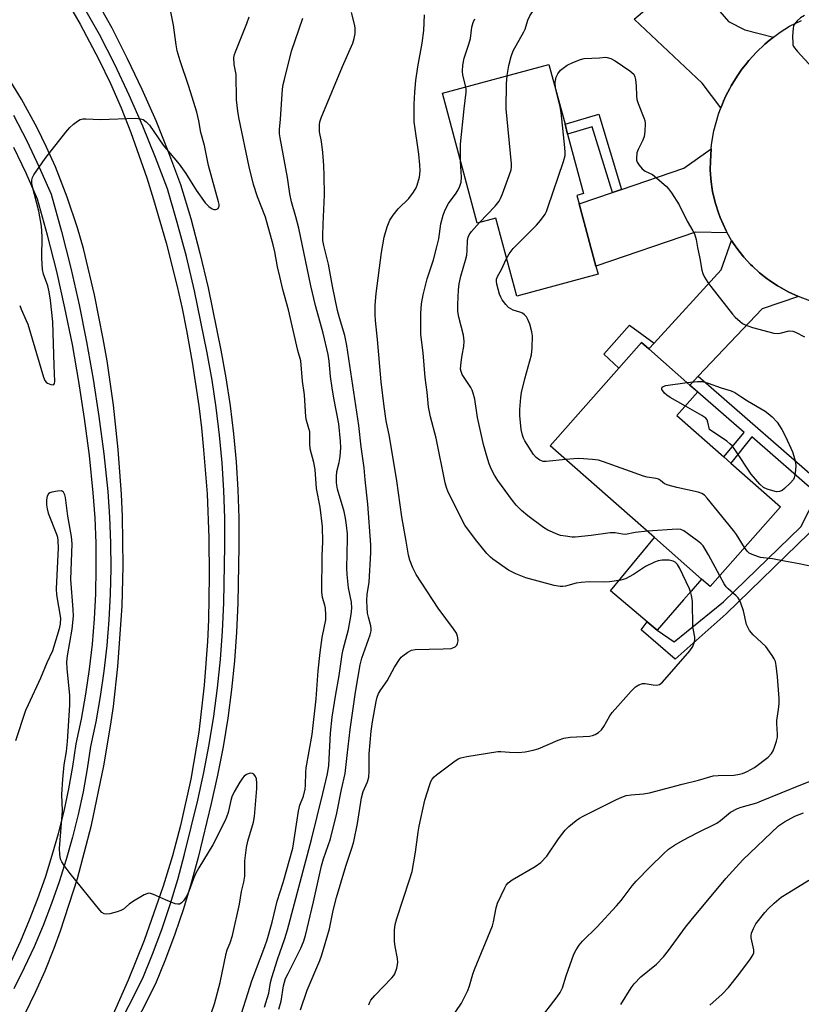
# Model space of a CAD drawing. Units: inches. Extents: x 1291765 to 1297765, y 541449 to 545449.
# Drawn here: x 1292254 to 1292477, y 542614 to 542895 of the extents above; entities that cross this region are included whole.
import ezdxf

# ---------------------------------------------------------------- set-up
doc = ezdxf.new("R2010")
doc.units = ezdxf.units.IN
doc.header["$MEASUREMENT"] = 0
for name, color, linetype in [('BLDG-Footprint', 5, 'Continuous'), ('CULTRL-Pad', 6, 'Continuous'), ('TRANS-Driveway', 251, 'Continuous'), ('TRANS-Non Street Sidewalk', 7, 'Continuous'), ('TRANS-Road', 130, 'Continuous'), ('TRANS-Street Sidewalk', 7, 'Continuous'), ('Undefined', 1, 'Continuous')]:
    doc.layers.add(name, color=color, linetype=linetype)

msp = doc.modelspace()

# ---------------------------------------------------------------- linework, layer by layer
at = {"layer": 'BLDG-Footprint'}
for points, elevation in [([(1292413.6, 542842.65), (1292418.38, 542824.87), (1292419, 542822.56), (1292395.75, 542816.31), (1292389.77, 542838.57), (1292384.49, 542837.15), (1292374.51, 542874.27), (1292404.94, 542882.45), (1292409.54, 542865.36), (1292410.29, 542862.56), (1292414.86, 542845.56), (1292412.96, 542845.05)], 529.34), ([(1292471.08, 542756.16), (1292451.01, 542733.34), (1292448.55, 542735.5), (1292435.09, 542747.34), (1292405.34, 542773.51), (1292424.87, 542795.72), (1292431.35, 542803.08), (1292433.46, 542801.22), (1292445.2, 542790.89), (1292447.46, 542788.92), (1292441.52, 542782.16), (1292454.92, 542770.38), (1292456.92, 542768.61)], 530.98)]:
    msp.add_lwpolyline(points, close=True, dxfattribs=dict(at, elevation=elevation))
at = {"layer": 'CULTRL-Pad'}
msp.add_lwpolyline([(1292443.4, 542729.6), (1292435.83, 542720.91), (1292433.03, 542723.29), (1292422.55, 542732.19), (1292435.09, 542747.35), (1292448.55, 542735.5), (1292445.53, 542732.04)], close=True, dxfattribs=at)
at = {"layer": 'TRANS-Driveway'}
for points in [[(1292445.19, 542907.53), (1292446.99, 542905.45), (1292456.25, 542894.7), (1292460.85, 542892.31), (1292469.09, 542890.26), (1292467.82, 542889.26), (1292466.61, 542888.19), (1292464.24, 542885.99), (1292462.08, 542883.58), (1292461.04, 542882.35), (1292460.06, 542881.06), (1292458.69, 542879.06), (1292456.98, 542876.31), (1292456.59, 542875.61), (1292455.5, 542873.44), (1292454.82, 542871.97), (1292454.21, 542870.48), (1292454.07, 542870.1), (1292448.74, 542877.06), (1292429.32, 542895.41), (1292444.56, 542908.26)], [(1292455.89, 542834.32), (1292446.84, 542834.55), (1292418.38, 542824.87), (1292413.6, 542842.65), (1292423.09, 542845.89), (1292425.66, 542846.77), (1292443.47, 542852.84), (1292451.26, 542858.34), (1292451.05, 542854.71), (1292451.02, 542852.41), (1292451.08, 542851.01), (1292451.28, 542848.92), (1292451.55, 542846.84), (1292451.68, 542846.15), (1292452.29, 542843.41), (1292452.47, 542842.74), (1292453.33, 542840.07), (1292453.83, 542838.77), (1292455.55, 542834.93)], [(1292476.19, 542816.23), (1292465.88, 542812.71), (1292447.6, 542793.42), (1292445.2, 542790.89), (1292433.46, 542801.22), (1292435, 542802.9), (1292454.14, 542823.77), (1292457.13, 542832.21), (1292457.69, 542831.32), (1292458.91, 542829.61), (1292460.19, 542827.94), (1292460.65, 542827.41), (1292462.54, 542825.35), (1292463.04, 542824.85), (1292465.1, 542822.95), (1292467.3, 542821.22), (1292467.87, 542820.81), (1292470.2, 542819.26), (1292470.81, 542818.9), (1292473.26, 542817.56)]]:
    msp.add_lwpolyline(points, close=True, dxfattribs=at)
at = {"layer": 'TRANS-Non Street Sidewalk'}
for points in [[(1292425.66, 542846.77), (1292423.09, 542845.89), (1292417.31, 542864.67), (1292410.29, 542862.56), (1292409.54, 542865.36), (1292419.22, 542868.26)], [(1292435, 542802.9), (1292433.46, 542801.22), (1292431.35, 542803.08), (1292424.87, 542795.72), (1292420.66, 542799.74), (1292427.94, 542808.01)], [(1292445.2, 542790.89), (1292447.6, 542793.42), (1292485.35, 542760.49), (1292479.3, 542748.58), (1292455.54, 542725.55), (1292440.96, 542712.6), (1292431.3, 542721.04), (1292433.03, 542723.29), (1292435.83, 542720.91), (1292440.69, 542717.55), (1292454.76, 542728.96), (1292476.86, 542750.38), (1292481.63, 542759.77), (1292462.86, 542776.14), (1292456.92, 542768.62), (1292454.92, 542770.37), (1292460.71, 542777.35), (1292447.46, 542788.91)]]:
    msp.add_lwpolyline(points, close=True, dxfattribs=at)
at = {"layer": 'TRANS-Road'}
for points in [[(1292267.22, 542900.49), (1292271.09, 542893.95), (1292276.45, 542883.9), (1292279.73, 542877.05), (1292282.77, 542870.09), (1292285.57, 542863.03), (1292290.09, 542850.07), (1292292.04, 542843.93), (1292295.63, 542831.55), (1292298.78, 542819.05), (1292300.19, 542812.76), (1292301.49, 542806.44), (1292303.1, 542797.41), (1292304.94, 542784.94), (1292305.69, 542778.68), (1292306.33, 542772.42), (1292307.3, 542759.85), (1292307.82, 542747.26), (1292307.95, 542736.3), (1292307.69, 542723.85), (1292307.4, 542717.63), (1292306.49, 542705.21), (1292304.95, 542691.77), (1292302.71, 542678.4), (1292299.77, 542665.16), (1292297.43, 542656.43), (1292294.78, 542647.78), (1292289.33, 542632.34), (1292284.78, 542620.97), (1292279.83, 542609.75)], [(1292255.46, 542611.64), (1292258.36, 542617.57), (1292261.05, 542623.6), (1292263.66, 542630.09), (1292265.45, 542635.03), (1292270.27, 542650.02), (1292274.31, 542665.24), (1292277.85, 542682.13), (1292279.75, 542693.47), (1292280.55, 542699.16), (1292281.87, 542710.58), (1292283.08, 542727.78), (1292283.39, 542739.27), (1292283.18, 542753.35), (1292282.88, 542759.73), (1292281.95, 542772.47), (1292280.58, 542785.17), (1292278.76, 542797.81), (1292277.68, 542804.11), (1292275.21, 542816.64), (1292272.06, 542829.88), (1292270.35, 542835.81), (1292267.4, 542844.59), (1292264, 542853.2), (1292261.48, 542858.83), (1292258.76, 542864.38), (1292254.33, 542872.51), (1292249.48, 542880.4)]]:
    msp.add_lwpolyline(points, dxfattribs=at)
msp.add_polyline3d([(1292479.5, 542814.99, 0), (1292476.19, 542816.23, 0), (1292473.26, 542817.56, 0), (1292470.81, 542818.9, 0), (1292470.2, 542819.26, 0), (1292467.87, 542820.81, 0), (1292467.3, 542821.22, 0), (1292465.1, 542822.95, 0), (1292463.04, 542824.85, 0), (1292462.54, 542825.35, 0), (1292460.65, 542827.41, 0), (1292460.19, 542827.94, 0), (1292458.91, 542829.61, 0), (1292457.69, 542831.32, 0), (1292457.13, 542832.21, 0), (1292455.89, 542834.32, 0), (1292455.55, 542834.93, 0), (1292453.83, 542838.77, 0), (1292453.33, 542840.07, 0), (1292452.47, 542842.74, 0), (1292452.29, 542843.41, 0), (1292451.68, 542846.15, 0), (1292451.55, 542846.84, 0), (1292451.28, 542848.92, 0), (1292451.08, 542851.01, 0), (1292451.02, 542852.41, 0), (1292451.05, 542854.71, 0), (1292451.26, 542858.34, 0), (1292451.38, 542859.55, 0), (1292452.07, 542863.53, 0), (1292453.37, 542868.21, 0), (1292454.07, 542870.1, 0), (1292454.21, 542870.48, 0), (1292454.82, 542871.97, 0), (1292455.5, 542873.44, 0), (1292456.59, 542875.61, 0), (1292456.98, 542876.31, 0), (1292458.69, 542879.06, 0), (1292460.06, 542881.06, 0), (1292461.04, 542882.35, 0), (1292462.08, 542883.58, 0), (1292464.24, 542885.99, 0), (1292466.61, 542888.19, 0), (1292467.82, 542889.26, 0), (1292469.09, 542890.26, 0), (1292470.95, 542891.64, 0), (1292473.64, 542893.33, 0), (1292477.04, 542895.04, 0)], dxfattribs=at)
at = {"layer": 'TRANS-Street Sidewalk'}
for points in [[(1292276.28, 542899.63), (1292280.09, 542892.87), (1292284.53, 542884.17), (1292288.72, 542875.34), (1292292.66, 542866.4), (1292296.34, 542857.35), (1292299.76, 542848.2), (1292302.67, 542838.44), (1292305.27, 542828.6), (1292307.59, 542818.69), (1292311.26, 542800.85), (1292312.7, 542792.94), (1292313.9, 542784.99), (1292314.87, 542777.01), (1292315.61, 542769.01), (1292316.11, 542760.99), (1292316.37, 542752.95), (1292316.41, 542744.92), (1292316.09, 542728.62), (1292315.73, 542720.38), (1292315.13, 542712.14), (1292314.29, 542703.93), (1292313.21, 542695.75), (1292311.89, 542687.6), (1292310.33, 542679.49), (1292308.53, 542671.43), (1292304.74, 542656.01), (1292302.76, 542648.65), (1292300.56, 542641.35), (1292298.13, 542634.12), (1292295.48, 542626.97), (1292292.62, 542619.9), (1292273.08, 542581.36)], [(1292269.62, 542583.36), (1292288.98, 542621.56), (1292291.76, 542628.41), (1292294.37, 542635.45), (1292296.76, 542642.56), (1292298.92, 542649.74), (1292300.87, 542656.99), (1292304.65, 542672.36), (1292306.42, 542680.3), (1292307.96, 542688.29), (1292309.26, 542696.33), (1292310.33, 542704.4), (1292311.16, 542712.49), (1292311.75, 542720.61), (1292312.1, 542728.74), (1292312.42, 542744.96), (1292312.38, 542752.88), (1292312.12, 542760.8), (1292311.63, 542768.7), (1292310.9, 542776.59), (1292309.94, 542784.45), (1292308.76, 542792.28), (1292307.35, 542800.08), (1292303.69, 542817.84), (1292301.4, 542827.64), (1292298.82, 542837.36), (1292295.98, 542846.93), (1292292.62, 542855.9), (1292288.98, 542864.84), (1292285.09, 542873.68), (1292280.95, 542882.41), (1292276.57, 542890.99), (1292272.82, 542897.63)], [(1292252.04, 542867.94), (1292255.8, 542860.6), (1292259.36, 542853.16), (1292262.83, 542845.39), (1292265.77, 542834.74), (1292268.39, 542824.29), (1292270.77, 542813.78), (1292272.9, 542803.22), (1292274.79, 542792.6), (1292276.42, 542781.95), (1292277.81, 542771.27), (1292278.95, 542760.52), (1292279.47, 542753.19), (1292279.75, 542745.86), (1292279.82, 542738.52), (1292279.66, 542731.18), (1292279.28, 542723.85), (1292278.67, 542716.53), (1292277.84, 542709.24), (1292276.79, 542701.97), (1292275.51, 542694.75), (1292274.05, 542687.73), (1292273.08, 542681.34), (1292271.89, 542674.79), (1292270.49, 542668.29), (1292268.88, 542661.84), (1292267.08, 542655.44), (1292265.08, 542649.1), (1292262.88, 542642.82), (1292260.48, 542636.62), (1292257.9, 542630.49), (1292255.12, 542624.45), (1292252.15, 542618.49)], [(1292251.39, 542626.23), (1292254.11, 542632.16), (1292256.65, 542638.16), (1292259, 542644.25), (1292261.16, 542650.4), (1292263.12, 542656.62), (1292264.89, 542662.9), (1292266.46, 542669.23), (1292267.83, 542675.6), (1292269.01, 542682.02), (1292269.98, 542688.46), (1292271.45, 542695.53), (1292272.7, 542702.63), (1292273.74, 542709.77), (1292274.56, 542716.94), (1292275.16, 542724.13), (1292275.53, 542731.33), (1292275.69, 542738.54), (1292275.62, 542745.76), (1292275.34, 542752.96), (1292274.83, 542760.16), (1292273.7, 542770.78), (1292272.33, 542781.37), (1292270.71, 542791.93), (1292268.84, 542802.45), (1292266.73, 542812.92), (1292264.37, 542823.33), (1292261.77, 542833.69), (1292258.93, 542843.99), (1292255.61, 542851.42), (1292252.1, 542858.77)]]:
    msp.add_lwpolyline(points, dxfattribs=at)
at = {"layer": 'Undefined'}
for points, elevation in [([(1292393, 542879.25), (1292393.51, 542882.19), (1292394.17, 542884.71), (1292394.71, 542886.34), (1292397.81, 542891.76), (1292398.14, 542892.55), (1292398.91, 542895.07), (1292399.45, 542896.3), (1292403.41, 542902.4), (1292404.26, 542903.89), (1292404.74, 542904.92), (1292405.11, 542906.31), (1292405.23, 542907.41), (1292405.16, 542908.39), (1292404.64, 542911.71), (1292404.71, 542912.52), (1292404.99, 542913.31), (1292405.78, 542914.83), (1292406.43, 542915.75), (1292408.04, 542917.29), (1292409.76, 542918.61)], 528), ([(1292253.8, 542813.63), (1292254.21, 542812.55), (1292255.69, 542809.37), (1292256.09, 542808.27), (1292260.56, 542793.16), (1292261.02, 542792.18), (1292261.34, 542791.76), (1292261.73, 542791.42), (1292262.7, 542791.02), (1292263.36, 542790.98), (1292263.53, 542791.05), (1292263.73, 542791.3), (1292263.86, 542791.88), (1292263.63, 542796.53), (1292263.23, 542808.92), (1292262.61, 542815.14), (1292262.24, 542817.48), (1292261.84, 542819.2), (1292260.59, 542822.56), (1292260.28, 542823.94), (1292260.16, 542827.09), (1292260.26, 542833.36), (1292260.04, 542836.24), (1292259.26, 542840.58), (1292257.36, 542847.85), (1292257.24, 542848.65), (1292257.24, 542849.41), (1292257.44, 542850.16), (1292257.85, 542850.93), (1292261.07, 542855.61), (1292266.94, 542863.09), (1292268.09, 542864.44), (1292269.17, 542865.4), (1292270.31, 542866.27), (1292271.03, 542866.69), (1292271.84, 542866.89), (1292272.71, 542866.92), (1292276.86, 542866.74), (1292286.87, 542867.06), (1292288.33, 542866.96), (1292289.11, 542866.69), (1292289.95, 542866.06), (1292290.9, 542865.07), (1292294.75, 542859.43), (1292299.39, 542853.94), (1292301.21, 542851.31), (1292304.2, 542846.52), (1292306.8, 542842.97), (1292307.85, 542841.89), (1292308.77, 542841.2), (1292309.26, 542841.02), (1292309.72, 542841), (1292310.14, 542841.1), (1292310.48, 542841.32), (1292310.73, 542841.94), (1292310.73, 542842.41), (1292310.6, 542843.19), (1292307.74, 542853.58), (1292306.58, 542859.26), (1292305.58, 542863.06), (1292304.99, 542866.32), (1292304.38, 542868.86), (1292302.12, 542876.15), (1292299.59, 542883.47), (1292298.8, 542886.34), (1292298.46, 542888.03), (1292297.74, 542893.65), (1292296.58, 542899.39)], 516), ([(1292327.83, 542612.72), (1292328.5, 542615), (1292329.13, 542619.35), (1292329.4, 542620.43), (1292329.74, 542621.42), (1292330.43, 542622.92), (1292334.1, 542630.09), (1292334.86, 542631.89), (1292335.4, 542633.76), (1292337.74, 542643.31), (1292340.01, 542653.61), (1292340.6, 542655.61), (1292342.61, 542661.37), (1292344.42, 542668.63), (1292345.72, 542675.37), (1292346.76, 542679.94), (1292347.29, 542685.12), (1292348.21, 542692.51), (1292349.7, 542703.2), (1292351.05, 542710.97), (1292351.53, 542712.88), (1292353.91, 542719.59), (1292354.17, 542720.7), (1292354.19, 542721.28), (1292354.08, 542722.14), (1292353.39, 542724.67), (1292353.18, 542725.75), (1292353, 542727.35), (1292352.94, 542729.33), (1292353.03, 542731.16), (1292353.46, 542733.4), (1292353.6, 542734.58), (1292354.07, 542743.04), (1292354.11, 542745.26), (1292353.22, 542756.93), (1292352.42, 542763.79), (1292352.14, 542767.29), (1292351.34, 542773.22), (1292350.63, 542779.32), (1292347.26, 542802.23), (1292346.69, 542805.09), (1292345.12, 542810.08), (1292344.58, 542812.17), (1292343.17, 542819.14), (1292342.03, 542825.4), (1292340.69, 542830.74), (1292340.42, 542832.16), (1292340.35, 542833.62), (1292340.44, 542836.82), (1292340.83, 542845.26), (1292340.78, 542850.73), (1292340.66, 542853.63), (1292340.34, 542857.33), (1292339.96, 542860.49), (1292339.46, 542863.25), (1292339.41, 542865.21), (1292339.55, 542866.04), (1292339.94, 542867.16), (1292345.97, 542881.88), (1292348.91, 542888.55), (1292349.36, 542889.9), (1292349.59, 542891.32), (1292349.64, 542892.75), (1292349.5, 542893.6), (1292348.58, 542897.25)], 522), ([(1292315.98, 542607.81), (1292320.11, 542620.8), (1292323.83, 542630.58), (1292324.49, 542632.46), (1292325.86, 542637.49), (1292327.3, 542643.51), (1292329.09, 542648.83), (1292331.83, 542658.63), (1292333.4, 542669.24), (1292333.84, 542670.94), (1292334.85, 542673.53), (1292335.3, 542675.54), (1292335.41, 542676.68), (1292335.49, 542680.28), (1292335.59, 542681.65), (1292337.33, 542691.14), (1292338.44, 542701.3), (1292339.07, 542709.29), (1292339.65, 542714.58), (1292340.19, 542718.83), (1292341.2, 542723.85), (1292341.24, 542725.24), (1292341.11, 542727.2), (1292340.96, 542728.03), (1292340.32, 542730.21), (1292340.1, 542731.84), (1292340.21, 542742.12), (1292340.42, 542746.17), (1292340.26, 542750.48), (1292339.59, 542756.04), (1292338.53, 542761.41), (1292338.21, 542766.83), (1292337.8, 542768.8), (1292336.79, 542772.72), (1292336.68, 542774.09), (1292336.71, 542776.44), (1292336.62, 542777.52), (1292335.73, 542780.78), (1292335.53, 542781.78), (1292335.18, 542788.1), (1292334.61, 542792.01), (1292334.07, 542797.81), (1292333.23, 542800.81), (1292330.56, 542812.37), (1292328.97, 542818.23), (1292328.06, 542821.9), (1292327.43, 542824.67), (1292326.68, 542828.96), (1292326.22, 542830.95), (1292324.05, 542838.81), (1292321.73, 542844.63), (1292320.53, 542848.17), (1292319.31, 542853.24), (1292316.37, 542867.31), (1292316.07, 542869.08), (1292315.71, 542872.34), (1292315.6, 542879.56), (1292315.1, 542882.42), (1292315, 542884.43), (1292315.14, 542885.26), (1292315.41, 542886.06), (1292318.65, 542894.09), (1292319.33, 542896.03)], 518), ([(1292323.72, 542613.29), (1292324.94, 542617.3), (1292325.42, 542620.32), (1292325.79, 542621.77), (1292327.39, 542626.92), (1292329.52, 542632.89), (1292330.29, 542635.39), (1292337.16, 542661.14), (1292340.42, 542674.26), (1292341.72, 542679.93), (1292342.1, 542682.3), (1292342.53, 542691.52), (1292343.08, 542696.04), (1292343.99, 542702.02), (1292345.02, 542708), (1292345.9, 542713.96), (1292346.22, 542715.4), (1292347.74, 542721.09), (1292348.47, 542725.41), (1292348.65, 542727.15), (1292348.54, 542728.86), (1292347.7, 542732.97), (1292347.31, 542736.81), (1292347.27, 542738.6), (1292347.46, 542746.96), (1292347.39, 542748.4), (1292347.1, 542750.94), (1292346.83, 542752.89), (1292346.43, 542754.75), (1292344.59, 542761.21), (1292344.34, 542762.28), (1292344.25, 542763.11), (1292344.25, 542764.8), (1292344.36, 542766.19), (1292345.08, 542768.75), (1292345.34, 542770.48), (1292345.51, 542773.02), (1292345.44, 542774.86), (1292344.95, 542779.78), (1292343.48, 542787.17), (1292343.02, 542790.08), (1292342.58, 542793.31), (1292342.2, 542797.72), (1292341.93, 542799.62), (1292340.52, 542805.75), (1292338.33, 542813.61), (1292336.92, 542819.27), (1292333.51, 542835.67), (1292332.64, 542838.97), (1292331.39, 542843.19), (1292330.97, 542845.51), (1292330.33, 542850.17), (1292328.2, 542861.45), (1292328.04, 542862.63), (1292328.02, 542863.86), (1292328.3, 542866.86), (1292328.9, 542875.42), (1292329.08, 542876.73), (1292329.39, 542878.16), (1292331.45, 542886.22), (1292334.67, 542895.7)], 520), ([(1292334, 542612.49), (1292335.9, 542618.09), (1292339.54, 542626.6), (1292340.13, 542628.19), (1292342.3, 542635.6), (1292343.34, 542640.86), (1292344.28, 542644.57), (1292346.98, 542653.57), (1292348.77, 542658.91), (1292349.25, 542660.61), (1292350.27, 542665.73), (1292351.38, 542673.06), (1292351.91, 542674.81), (1292353.13, 542677.62), (1292353.48, 542678.97), (1292353.63, 542680.67), (1292353.61, 542685.6), (1292354.22, 542692.07), (1292354.59, 542694.72), (1292355.61, 542700.59), (1292355.87, 542701.75), (1292356.3, 542702.84), (1292356.9, 542703.84), (1292358.76, 542706.47), (1292360.87, 542710.32), (1292362.25, 542712.55), (1292362.79, 542713.22), (1292363.22, 542713.61), (1292364.65, 542714.62), (1292365.66, 542715.16), (1292366.77, 542715.41), (1292374.71, 542715.56), (1292377.01, 542715.71), (1292377.55, 542715.84), (1292378.2, 542716.17), (1292378.68, 542716.67), (1292378.88, 542717.12), (1292378.99, 542717.9), (1292378.97, 542718.71), (1292378.87, 542719.24), (1292378.51, 542720.03), (1292377.68, 542721.28), (1292373.33, 542727.17), (1292367.03, 542736.84), (1292366.08, 542738.67), (1292365.24, 542740.88), (1292364.81, 542742.29), (1292364.19, 542746.31), (1292362.9, 542753.25), (1292361.55, 542763.53), (1292359.39, 542776.17), (1292358.5, 542780.68), (1292357.86, 542784.74), (1292357.02, 542791.84), (1292355.97, 542803.89), (1292355.41, 542809.31), (1292355.32, 542811.07), (1292355.34, 542813.68), (1292355.62, 542817.02), (1292357.17, 542828.77), (1292357.91, 542833.09), (1292358.79, 542836.12), (1292359.49, 542837.98), (1292360.45, 542839.44), (1292361.92, 542841.17), (1292364.94, 542844.16), (1292366.27, 542845.98), (1292367, 542847.19), (1292367.36, 542847.97), (1292367.98, 542850.28), (1292368.14, 542852.03), (1292368.1, 542853.74), (1292367.8, 542856.8), (1292366.49, 542866.1), (1292366.44, 542867.58), (1292366.5, 542871.15), (1292366.66, 542874.5), (1292366.94, 542877.82), (1292367.55, 542881.74), (1292368.75, 542888.51), (1292369.26, 542892.15), (1292369.41, 542896.58)], 524), ([(1292381.22, 542876.08), (1292380.32, 542879.36), (1292380.26, 542880.5), (1292380.35, 542882.23), (1292380.73, 542884.2), (1292382.1, 542888.21), (1292382.58, 542889.87), (1292382.95, 542893.07), (1292383.27, 542894.45), (1292383.74, 542895.48)], 526), ([(1292477.96, 542896.46), (1292476.76, 542895.73), (1292475.82, 542894.92), (1292475.01, 542893.88), (1292474.8, 542893.39), (1292474.69, 542892.82), (1292474.55, 542890.43), (1292474.56, 542888.65), (1292474.64, 542888.09), (1292474.84, 542887.57), (1292475.87, 542886.21), (1292482.45, 542879.08)], 528), ([(1292408.2, 542870.33), (1292406.84, 542875.68), (1292406.76, 542877.37), (1292407.01, 542878.79), (1292407.45, 542879.81), (1292408.27, 542880.81), (1292410.2, 542882.21), (1292411.76, 542883.01), (1292413.92, 542883.87), (1292415.04, 542884.15), (1292419.39, 542884.3), (1292421.16, 542884.5), (1292421.61, 542884.45), (1292422.59, 542884.17), (1292423.88, 542883.49), (1292428.08, 542880.6), (1292429.15, 542879.66), (1292429.51, 542878.94), (1292429.68, 542878.11), (1292429.84, 542876.35), (1292429.93, 542873.51), (1292430.09, 542872.4), (1292430.45, 542871.3), (1292432.07, 542867.24), (1292432.33, 542866.41), (1292432.44, 542865.57), (1292432.37, 542863.29), (1292432.15, 542861.89), (1292431.73, 542860.81), (1292430.41, 542858.18), (1292430.08, 542857.22), (1292429.92, 542855.6), (1292429.98, 542855.07), (1292430.13, 542854.57), (1292430.67, 542853.65), (1292431.57, 542852.63), (1292432.45, 542852.02), (1292434.48, 542850.98), (1292435.66, 542850.11), (1292438.56, 542847.59), (1292439.12, 542846.94), (1292439.94, 542845.76), (1292442.1, 542842.37), (1292444.38, 542837.69), (1292446.08, 542834.98), (1292446.51, 542834.05), (1292446.97, 542832.5), (1292447.36, 542830.17), (1292448.08, 542827.03), (1292448.65, 542823.71), (1292448.93, 542822.75), (1292449.41, 542821.73), (1292450.34, 542820.2), (1292451.19, 542819.02), (1292457.38, 542811.12), (1292458.16, 542810.3), (1292459.6, 542809), (1292460.26, 542808.52), (1292461, 542808.12), (1292463.08, 542807.34), (1292469.22, 542805.69), (1292470.09, 542805.64), (1292470.96, 542805.7), (1292473.59, 542806.38), (1292474.58, 542806.28), (1292475.36, 542805.97), (1292477.89, 542804.65)], 530), ([(1292385.1, 542837.31), (1292389.6, 542842.01), (1292390.72, 542843.36), (1292391.12, 542844.13), (1292391.66, 542845.48), (1292393.63, 542850.7), (1292394.16, 542852.35), (1292394.25, 542853.22), (1292394.21, 542854.1), (1292392.78, 542869.81), (1292392.86, 542876.88), (1292393, 542879.25)], 528), ([(1292379.74, 542854.84), (1292379.65, 542858.17), (1292379.72, 542859.64), (1292380.71, 542869.75), (1292381.27, 542874.57), (1292381.3, 542875.41), (1292381.22, 542876.08)], 526), ([(1292392.87, 542827.04), (1292393.62, 542828.35), (1292394.76, 542829.88), (1292401.36, 542836.59), (1292402.5, 542837.89), (1292403.85, 542839.7), (1292404.25, 542840.47), (1292404.66, 542841.57), (1292409.14, 542854.71), (1292409.57, 542856.4), (1292409.59, 542857.28), (1292409.47, 542858.74), (1292408.46, 542868.75), (1292408.2, 542870.33)], 530), ([(1292353.47, 542613.9), (1292353.78, 542614.73), (1292354.06, 542615.23), (1292355.19, 542616.57), (1292360.09, 542621.62), (1292360.63, 542622.29), (1292360.91, 542622.77), (1292361.47, 542624.38), (1292361.77, 542626.05), (1292361.68, 542627.19), (1292361.02, 542630.63), (1292360.84, 542632.06), (1292360.86, 542635.21), (1292361, 542636.91), (1292361.47, 542638.62), (1292365.15, 542649.66), (1292365.85, 542652), (1292366.8, 542657.52), (1292367.58, 542663.22), (1292367.9, 542664.93), (1292369.55, 542672.39), (1292370.89, 542676.86), (1292371.19, 542677.66), (1292371.58, 542678.41), (1292372.15, 542679.03), (1292372.82, 542679.59), (1292377.78, 542683.35), (1292379, 542684.15), (1292379.8, 542684.46), (1292381.54, 542684.82), (1292390.36, 542686.25), (1292391.22, 542686.27), (1292393.65, 542686.08), (1292396.15, 542686), (1292398.13, 542686.2), (1292400.48, 542686.65), (1292401.91, 542687.03), (1292407.6, 542689.51), (1292409.19, 542690.06), (1292411.04, 542690.34), (1292416.53, 542690.65), (1292417.36, 542690.79), (1292418.15, 542691.09), (1292419.11, 542691.69), (1292419.93, 542692.48), (1292420.58, 542693.43), (1292422.36, 542696.46), (1292423.04, 542697.42), (1292424.58, 542699.24), (1292428.47, 542703.54), (1292429.7, 542704.75), (1292430.63, 542705.35), (1292431.64, 542705.71), (1292432.44, 542705.7), (1292434.67, 542705.26), (1292435.81, 542705.19), (1292436.54, 542705.42), (1292437.39, 542706.06), (1292445.23, 542715.03), (1292446, 542716.26), (1292446.54, 542717.61), (1292446.66, 542718.35), (1292446.65, 542718.87), (1292446.2, 542720.89), (1292446.09, 542721.77), (1292445.93, 542729.17), (1292445.71, 542730.83), (1292445.5, 542731.59), (1292445.05, 542732.69), (1292442.27, 542738.69), (1292441.69, 542739.7), (1292441.03, 542740.34), (1292440.39, 542740.66), (1292439.3, 542740.86), (1292437.31, 542740.91), (1292436.19, 542740.74), (1292435.12, 542740.34), (1292432.51, 542739.07), (1292429.06, 542736.76), (1292426.86, 542735.56), (1292425.48, 542735.18), (1292422.27, 542734.7), (1292420.82, 542734.6), (1292416.57, 542734.67), (1292414.12, 542734.54), (1292412.74, 542734.29), (1292409.72, 542733.5), (1292408.92, 542733.37), (1292408.19, 542733.35), (1292406.49, 542733.68), (1292398.39, 542735.87), (1292395.47, 542736.98), (1292393.43, 542738), (1292388.94, 542741.16), (1292388.28, 542741.72), (1292387.25, 542742.77), (1292384.01, 542746.83), (1292380.97, 542750.89), (1292376.19, 542760.27), (1292375.65, 542761.61), (1292375.27, 542763.01), (1292372.78, 542775.7), (1292371.13, 542781.84), (1292370.53, 542784.68), (1292370.16, 542788.89), (1292369.59, 542793.09), (1292369.07, 542800.09), (1292368.4, 542805.33), (1292368.34, 542807.34), (1292368.38, 542811.36), (1292368.59, 542814.13), (1292369.02, 542816.69), (1292370.2, 542821.21), (1292371.98, 542826.69), (1292372.98, 542830.37), (1292373.48, 542832.65), (1292374.1, 542836.97), (1292374.71, 542839.42), (1292375.3, 542840.95), (1292376.22, 542842.71), (1292378.43, 542845.67), (1292379.05, 542846.64), (1292379.54, 542847.72), (1292379.9, 542848.84), (1292380.01, 542850.29), (1292379.74, 542854.84)], 526), ([(1292433.05, 542749.14), (1292429.54, 542748.84), (1292426.77, 542748.26), (1292425.93, 542748.33), (1292423.85, 542748.73), (1292422.42, 542748.72), (1292417.02, 542747.97), (1292412.45, 542747.47), (1292411.61, 542747.49), (1292409.66, 542747.73), (1292408.28, 542747.99), (1292407.47, 542748.24), (1292404.61, 542749.5), (1292403.37, 542750.22), (1292398.94, 542753.53), (1292397.14, 542755.07), (1292395.6, 542756.6), (1292394.5, 542757.92), (1292390.31, 542763.61), (1292389.39, 542765.13), (1292388.47, 542767), (1292387.92, 542768.38), (1292387.17, 542770.62), (1292386.24, 542773.91), (1292384.53, 542781.6), (1292383.76, 542786.89), (1292383.34, 542788.59), (1292383.04, 542789.4), (1292382.64, 542790.18), (1292380.18, 542793.89), (1292379.84, 542794.76), (1292379.73, 542795.43), (1292379.85, 542797.39), (1292380.15, 542799.45), (1292380.64, 542801.88), (1292380.76, 542803.46), (1292380.51, 542805.19), (1292379.18, 542810.27), (1292378.9, 542811.92), (1292378.9, 542813.89), (1292379.14, 542818.07), (1292379.32, 542819.76), (1292379.77, 542822.02), (1292381.13, 542826.56), (1292381.48, 542827.96), (1292381.64, 542829.35), (1292381.67, 542832.18), (1292381.85, 542833.13), (1292382.17, 542833.82), (1292382.8, 542834.72), (1292385.1, 542837.31)], 528), ([(1292409.75, 542769.63), (1292404.15, 542769.04), (1292403.3, 542769.11), (1292402.35, 542769.48), (1292401.28, 542770.23), (1292400.56, 542771.11), (1292398.04, 542775), (1292397.64, 542775.76), (1292397.36, 542776.55), (1292397.01, 542778.2), (1292396.68, 542782.17), (1292396.68, 542783.9), (1292396.89, 542787.35), (1292397.12, 542788.76), (1292398.02, 542792.64), (1292399.94, 542799.51), (1292400.17, 542801.52), (1292400.28, 542804.99), (1292400.09, 542806.11), (1292399.45, 542808.31), (1292398.96, 542809.65), (1292398.54, 542810.35), (1292398, 542810.92), (1292397.36, 542811.38), (1292396.62, 542811.71), (1292394.77, 542812.32), (1292394.05, 542812.66), (1292393.4, 542813.08), (1292392.61, 542813.88), (1292391.59, 542815.25), (1292391.17, 542815.99), (1292390.84, 542816.82), (1292390.06, 542819.72), (1292389.95, 542820.58), (1292390, 542821.13), (1292390.26, 542821.91), (1292391.38, 542823.94), (1292392.87, 542827.04)], 530), ([(1292443.92, 542784.89), (1292439.61, 542787.35), (1292438.6, 542788), (1292437.96, 542788.58), (1292437.45, 542789.21), (1292437.22, 542789.62), (1292437.16, 542790.01), (1292437.31, 542790.29), (1292437.58, 542790.51), (1292438.32, 542790.77), (1292444.41, 542791.59)], 532), ([(1292444.41, 542791.59), (1292447.42, 542791.95), (1292448.81, 542791.87), (1292450.38, 542791.42), (1292454.16, 542790.09), (1292457.02, 542789.28), (1292458.03, 542788.75), (1292459.71, 542787.59), (1292461.7, 542786.36), (1292466.66, 542783.46), (1292467.59, 542782.78), (1292468.7, 542781.81), (1292470.11, 542780.34), (1292471.46, 542778.25), (1292472.54, 542776.18), (1292474.51, 542771.84), (1292475.16, 542769.69), (1292475.45, 542768.05), (1292475.39, 542766.64), (1292475.22, 542765.24), (1292475.01, 542764.45), (1292474.77, 542763.97), (1292473.87, 542762.9), (1292472.19, 542761.32), (1292471.52, 542760.83), (1292470.77, 542760.52), (1292469.95, 542760.45), (1292468.87, 542760.65), (1292467.25, 542761.14), (1292466.26, 542761.61), (1292465.19, 542762.57), (1292462.72, 542765.5), (1292458.26, 542772.26), (1292457.37, 542773.45), (1292456.63, 542774.16), (1292455.75, 542774.85), (1292450.81, 542778.21), (1292450.33, 542780.34), (1292450.1, 542780.96), (1292449.75, 542781.47), (1292448.66, 542782.2), (1292443.92, 542784.89)], 532), ([(1292460.8, 542744.47), (1292458.5, 542748.19), (1292457.62, 542749.38), (1292450.15, 542758.59), (1292449.35, 542759.44), (1292448.66, 542759.91), (1292447.57, 542760.28), (1292441.46, 542761.62), (1292438.97, 542762.28), (1292437.96, 542762.71), (1292436.84, 542763.64), (1292436.24, 542764), (1292435.55, 542764.18), (1292433.04, 542764.56), (1292431.91, 542764.86), (1292420.5, 542768.98), (1292419.09, 542769.43), (1292417.35, 542769.68), (1292413.49, 542769.91), (1292412.03, 542769.86), (1292409.75, 542769.63)], 530), ([(1292307.59, 542608.97), (1292309.43, 542614.21), (1292311.1, 542620.28), (1292312.75, 542628.62), (1292313.06, 542629.6), (1292313.92, 542631.63), (1292314.58, 542633.73), (1292316.59, 542642.72), (1292317.17, 542646.29), (1292317.78, 542648.96), (1292318.06, 542650.71), (1292318.13, 542651.88), (1292318.09, 542655.02), (1292318.54, 542658.88), (1292318.96, 542660.62), (1292320.54, 542666.06), (1292320.88, 542667.66), (1292321.55, 542675.75), (1292321.55, 542677.25), (1292321.4, 542678.42), (1292321.11, 542679.16), (1292320.68, 542679.76), (1292320.32, 542680.01), (1292319.62, 542680.05), (1292318.61, 542679.71), (1292317.94, 542679.25), (1292317.41, 542678.63), (1292316.63, 542677.47), (1292315.06, 542674.72), (1292314.39, 542673.33), (1292314.09, 542672.3), (1292313.33, 542668.82), (1292312.88, 542667.48), (1292312.4, 542666.41), (1292308.92, 542659.62), (1292304.98, 542653.09), (1292303.99, 542651.3), (1292303.31, 542649.76), (1292302.25, 542646.59), (1292301.56, 542645.04), (1292300.58, 542643.63), (1292300.03, 542643.04), (1292299.64, 542642.75), (1292299.42, 542642.66), (1292298.94, 542642.63), (1292298.17, 542642.81), (1292295.48, 542643.89), (1292291.99, 542645.47), (1292291.19, 542645.73), (1292290.67, 542645.78), (1292290.15, 542645.67), (1292289.38, 542645.33), (1292286.33, 542643.52), (1292285.1, 542642.71), (1292283.42, 542641.28), (1292282.72, 542640.85), (1292281.61, 542640.46), (1292279.57, 542639.96), (1292278.71, 542639.82), (1292277.93, 542639.89), (1292277.28, 542640.32), (1292276.69, 542640.95), (1292268.22, 542651.43), (1292266.46, 542653.76), (1292265.83, 542654.72), (1292265.5, 542655.49), (1292265.25, 542656.86), (1292265.17, 542658.57), (1292266.01, 542669.37), (1292265.87, 542673.95), (1292266.11, 542678.36), (1292266.52, 542682.45), (1292267.13, 542686.29), (1292267.48, 542689.09), (1292268.13, 542699.51), (1292268.09, 542702.24), (1292267.33, 542709.93), (1292267.24, 542711.85), (1292267.43, 542713.6), (1292268.78, 542721.23), (1292269.13, 542724.89), (1292269.09, 542726.78), (1292268.42, 542735.42), (1292268.81, 542745.53), (1292268.58, 542747.65), (1292267.52, 542753.5), (1292266.92, 542758.83), (1292266.74, 542759.58), (1292266.27, 542760.33), (1292265.7, 542760.65), (1292264.63, 542760.64), (1292262.94, 542760.28), (1292262.43, 542760.09), (1292262, 542759.81), (1292261.62, 542759.21), (1292261.46, 542758.13), (1292261.48, 542756.68), (1292261.62, 542755.55), (1292261.95, 542754.28), (1292264.33, 542748.28), (1292264.57, 542747.47), (1292264.74, 542746.42), (1292264.76, 542744.44), (1292264.18, 542732.7), (1292264.34, 542731.03), (1292265.42, 542724.36), (1292265.41, 542722.74), (1292265.11, 542721.32), (1292263.17, 542715.03), (1292261.57, 542711.6), (1292259.7, 542707.18), (1292256.18, 542699.58), (1292255.48, 542697.93), (1292252.58, 542689.33)], 516), ([(1292453.76, 542736.47), (1292450.56, 542742.39), (1292449.56, 542744.08), (1292448.95, 542744.96), (1292448.4, 542745.57), (1292447.73, 542746.14), (1292443.43, 542749.27), (1292442.66, 542749.62), (1292441.54, 542749.73), (1292433.05, 542749.14)], 528), ([(1292481.88, 542738.7), (1292476.43, 542739.84), (1292472.26, 542740.6), (1292468.78, 542741.32), (1292465.4, 542741.7), (1292463.45, 542742.3), (1292462.15, 542742.92), (1292461.53, 542743.48), (1292460.8, 542744.47)], 530), ([(1292373.92, 542605.44), (1292379.94, 542614.44), (1292380.65, 542615.7), (1292381.78, 542617.98), (1292382.29, 542619.31), (1292383.2, 542622.68), (1292383.66, 542624.06), (1292388.85, 542636.53), (1292389.16, 542637.66), (1292389.85, 542641.59), (1292390.22, 542642.94), (1292392.35, 542647.36), (1292392.77, 542648.11), (1292393.27, 542648.78), (1292394.41, 542649.64), (1292401.01, 542653.44), (1292402.64, 542654.57), (1292404.31, 542656.38), (1292407.67, 542661.33), (1292409.63, 542663.83), (1292410.65, 542664.87), (1292412.73, 542666.54), (1292413.69, 542667.23), (1292414.71, 542667.83), (1292424.21, 542672.53), (1292425.78, 542673.27), (1292427.03, 542673.69), (1292428.4, 542673.91), (1292431.96, 542674.16), (1292433.69, 542674.45), (1292443.02, 542676.96), (1292447.63, 542678.05), (1292451.82, 542679.29), (1292453.27, 542679.45), (1292457.75, 542679.52), (1292458.88, 542679.68), (1292460.24, 542680.01), (1292461.58, 542680.55), (1292463.62, 542681.74), (1292467.53, 542684.69), (1292468.53, 542685.67), (1292468.96, 542686.43), (1292469.4, 542687.53), (1292469.98, 542689.23), (1292470.24, 542690.37), (1292470.27, 542691.25), (1292470.03, 542694.23), (1292470.03, 542695.11), (1292470.54, 542698.23), (1292470.73, 542699.99), (1292470.7, 542701.43), (1292470.26, 542707.56), (1292469.86, 542710.81), (1292469.61, 542711.97), (1292469.29, 542712.75), (1292468.71, 542713.71), (1292466.9, 542716.24), (1292463.29, 542719.59), (1292462.21, 542720.86), (1292461.81, 542721.55), (1292461.4, 542722.55), (1292460.48, 542726.4), (1292459.76, 542728.61), (1292459.3, 542729.66), (1292458.99, 542730.12), (1292458.43, 542730.72), (1292456.11, 542732.67), (1292455.56, 542733.24), (1292454.97, 542734.13), (1292453.76, 542736.47)], 528), ([(1292401.84, 542609.2), (1292407.3, 542616.2), (1292408.15, 542617.41), (1292408.8, 542618.81), (1292409.83, 542622.23), (1292412.07, 542628.36), (1292412.69, 542629.65), (1292413.59, 542631.01), (1292414.5, 542632.07), (1292418.64, 542636.1), (1292424.2, 542642.2), (1292425.53, 542643.76), (1292428.74, 542647.92), (1292429.88, 542649.22), (1292433.9, 542653.38), (1292437.63, 542657.06), (1292439.14, 542658.39), (1292440.8, 542659.52), (1292443.3, 542660.99), (1292447.29, 542663.05), (1292452.86, 542665.78), (1292453.93, 542666.52), (1292456.81, 542668.91), (1292458.8, 542669.97), (1292459.89, 542670.36), (1292464.32, 542671.65), (1292465.7, 542672.14), (1292476.86, 542676.73), (1292483, 542679.09)], 530), ([(1292425.46, 542614.03), (1292428.43, 542618.75), (1292429.27, 542619.93), (1292431.16, 542621.9), (1292435.66, 542625.53), (1292437.63, 542627.65), (1292439.11, 542629.45), (1292443.98, 542636.07), (1292445.57, 542638.11), (1292455.47, 542649.97), (1292460.35, 542655.29), (1292470.53, 542665), (1292472.21, 542666.19), (1292475.16, 542667.8), (1292477.68, 542668.78)], 532), ([(1292450.87, 542613.79), (1292454.45, 542616.95), (1292456.2, 542618.87), (1292459.17, 542622.55), (1292462.5, 542627.08), (1292463.27, 542628.3), (1292463.45, 542628.82), (1292463.47, 542629.61), (1292462.73, 542633.09), (1292462.69, 542633.59), (1292462.83, 542634.41), (1292463.33, 542635.74), (1292464, 542637.03), (1292466.58, 542640.31), (1292467.59, 542641.38), (1292469.3, 542642.98), (1292471.29, 542644.64), (1292473.43, 542646.04), (1292479.19, 542649.55)], 534)]:
    msp.add_lwpolyline(points, dxfattribs=dict(at, elevation=elevation))

doc.saveas('drawing.dxf')
